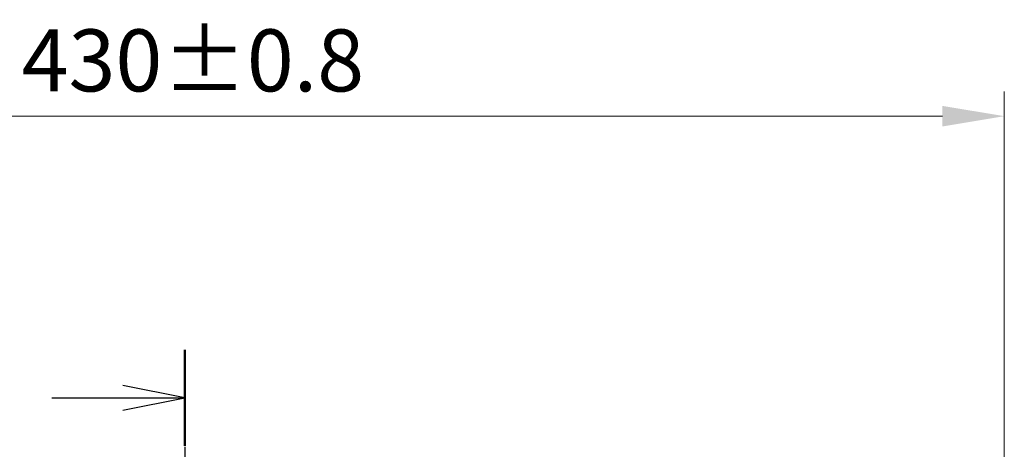
# Model space of a CAD drawing. Units: millimetres. Extents: x 0 to 8131, y 0 to 1826.
# Drawn here: x 1333 to 1591, y 1269 to 1382 of the extents above; entities that cross this region are included whole.
import ezdxf

# ---------------------------------------------------------------- set-up
doc = ezdxf.new("R2010")
doc.units = ezdxf.units.MM
doc.header["$LTSCALE"] = 0.666667
doc.linetypes.add('CHAIN', pattern=[0.3543, 0.2362, -0.0295, 0.0591, -0.0295])
doc.layers.get('Defpoints').update_dxf_attribs({"lineweight": 25})
doc.layers.add('Dimension (ISO)', color=7, linetype='Continuous', lineweight=18)
doc.layers.add('Section Line (ISO)', color=7, linetype='CHAIN', lineweight=25)
doc.styles.add('Note Text (TK)', font='MS PGothic.ttf')
doc.dimstyles.new('Default - Method 1b (TK)', dxfattribs={"dimscale": 0.666667, "dimtxt": 2.5, "dimasz": 2.5, "dimexe": 1, "dimexo": 1.5, "dimgap": 1, "dimtad": 1, "dimtoh": 1, "dimrnd": 1e-08, "dimdsep": 46, "dimtxsty": 'Note Text (TK)', "dimcen": 0.09, "dimdle": 5, "dimclrd": 100, "dimclre": 100, "dimclrt": 7, "dimadec": 1, "dimazin": 1, "dimtfac": 1, "dimtmove": 0, "dimatfit": 3, "dimfxl": 1, "dimtolj": 1, "dimlwd": -1, "dimlwe": -1, "dimarcsym": 0})

# ---------------------------------------------------------------- blocks, each defined once
blk = doc.blocks.new('2dTransSection51')
at = {"layer": 'Section Line (ISO)', "linetype": 'CHAIN', "ltscale": 16.53793}
blk.add_line((184.534, 207.236), (184.534, 138.923), dxfattribs=at)
at = {"layer": 'Section Line (ISO)', "linetype": 'Continuous', "lineweight": 50}
blk.add_line((184.534, 207.236), (184.534, 203.376), dxfattribs=at)
at = {"layer": 'Section Line (ISO)', "linetype": 'Continuous'}
for p, q in [((184.534, 205.306), (182.034, 205.806)), ((179.175, 205.306), (182.034, 205.306)), ((182.034, 205.306), (184.534, 205.306)), ((182.034, 204.806), (184.534, 205.306))]:
    blk.add_line(p, q, dxfattribs=at)
blk = doc.blocks.new('*D72')
at = {"layer": 'Defpoints', "color": 0, "transparency": 16777216}
for p in [(1590.89, 1356.3), (1160.89, 1232.8), (1590.89, 1232.8)]:
    blk.add_point(p, dxfattribs=at)
at = {"layer": 'Dimension (ISO)', "color": 100, "transparency": 16777216}
for p, q in [((1160.89, 1242.55), (1160.89, 1362.8)), ((1590.89, 1242.55), (1590.89, 1362.8)), ((1177.14, 1356.3), (1574.64, 1356.3))]:
    blk.add_line(p, q, dxfattribs=at)
for points in [[(1177.14, 1359), (1177.14, 1353.59), (1160.89, 1356.3)], [(1574.64, 1359), (1574.64, 1353.59), (1590.89, 1356.3)]]:
    blk.add_solid(points, dxfattribs=at)
at = {"layer": 'Dimension (ISO)', "color": 7, "transparency": 16777216, "insert": (1333.09, 1370.92), "char_height": 16.25, "attachment_point": 4, "style": 'Note Text (TK)'}
blk.add_mtext('\\A1;430±0.8', dxfattribs=at)

msp = doc.modelspace()

# ---------------------------------------------------------------- block references
at = {"layer": 'Section Line (ISO)', "xscale": 6.5, "yscale": 6.5, "zscale": 6.5}
msp.add_blockref('2dTransSection51', (176.41667, -52), dxfattribs=at)

# ---------------------------------------------------------------- dimensions: what is measured, and where the dimension line sits
at = {"layer": 'Dimension (ISO)', "color": 100, "true_color": 0x00ff3f}
dim = msp.add_linear_dim(base=(1590.88825, 1356.29545), p1=(1160.88825, 1232.79545), p2=(1590.88825, 1232.79545), angle=180, dimstyle='Default - Method 1b (TK)', override={"dimscale": 0, "dimtxt": 16.25, "dimasz": 16.25, "dimexe": 6.5, "dimexo": 9.75, "dimgap": 6.5, "dimdec": 2, "dimcen": 0.585, "dimtol": 1, "dimlim": 0, "dimtp": 0.8, "dimtm": 0.8, "dimtdec": 2, "dimtix": 0, "dimtofl": 0, "dimtmove": 0, "dimatfit": 1}, dxfattribs=at)
dim.commit()
dim.dimension.update_dxf_attribs({"geometry": '*D72', "text_midpoint": (1375.88825, 1356.29545), "dimtype": 128})

doc.saveas('drawing.dxf')
